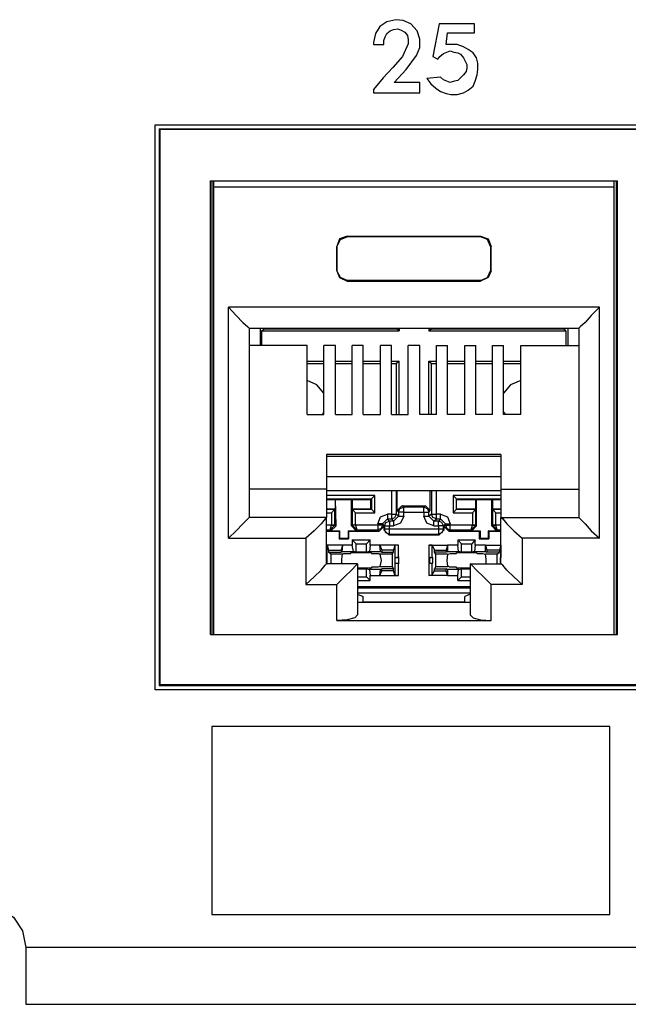
# Model space of a CAD drawing. Extents: x 0 to 19.5, y 0 to 13.
# Drawn here: x 1 to 1.9, y 2.6 to 4 of the extents above; entities that cross this region are included whole.
import ezdxf

# ---------------------------------------------------------------- set-up
doc = ezdxf.new("R2010")
doc.units = 0
doc.header["$MEASUREMENT"] = 0
doc.layers.get('0').update_dxf_attribs({"linetype": 'CONTINUOUS'})

msp = doc.modelspace()

# ---------------------------------------------------------------- linework, layer by layer
for p, q in [((1.2343, 3.0463), (1.2343, 3.8504)), ((1.2343, 3.8504), (5.2205, 3.8504)), ((1.2402, 3.8445), (1.2402, 3.0522)), ((1.2402, 3.8445), (5.2146, 3.8445)), ((1.2402, 3.8445), (1.2411, 3.8435)), ((5.2136, 3.8435), (1.2411, 3.8435)), ((1.2411, 3.8435), (1.2411, 3.0531)), ((1.313, 3.125), (1.313, 3.7707)), ((1.313, 3.7707), (1.8927, 3.7707)), ((1.315, 3.7707), (1.315, 3.125)), ((1.3179, 3.7618), (1.3179, 3.7707)), ((1.8878, 3.7618), (1.8878, 3.7707)), ((1.8907, 3.7707), (1.8907, 3.125)), ((1.8927, 3.125), (1.8927, 3.7707)), ((1.3179, 3.125), (1.3179, 3.7618)), ((1.8878, 3.7618), (1.3179, 3.7618)), ((1.8878, 3.125), (1.8878, 3.7618)), ((1.5079, 3.6919), (1.5079, 3.6909)), ((1.5079, 3.6919), (1.6978, 3.6919)), ((1.6978, 3.6909), (1.5079, 3.6909)), ((1.6978, 3.6919), (1.6978, 3.6909)), ((1.4931, 3.6772), (1.4931, 3.6427)), ((1.4931, 3.6772), (1.4931, 3.6772)), ((1.4931, 3.6427), (1.4931, 3.6772)), ((1.7116, 3.6772), (1.7116, 3.6427)), ((1.7126, 3.6772), (1.7116, 3.6772)), ((1.7126, 3.6427), (1.7126, 3.6772)), ((1.4931, 3.6427), (1.4931, 3.6427)), ((1.7126, 3.6427), (1.7116, 3.6427)), ((1.5079, 3.628), (1.5079, 3.6289)), ((1.6978, 3.6289), (1.5079, 3.6289)), ((1.5079, 3.628), (1.6978, 3.628)), ((1.6978, 3.628), (1.6978, 3.6289)), ((1.3386, 3.2618), (1.3386, 3.5906)), ((1.8671, 3.5906), (1.3386, 3.5906)), ((1.8671, 3.2618), (1.8671, 3.5906)), ((1.3681, 3.561), (1.3681, 3.2913)), ((1.3681, 3.561), (1.8376, 3.561)), ((1.3839, 3.561), (1.3839, 3.5364)), ((1.3858, 3.5571), (1.3898, 3.56)), ((1.3898, 3.561), (1.3898, 3.56)), ((1.3898, 3.56), (1.5778, 3.56)), ((1.5778, 3.561), (1.5778, 3.56)), ((1.5817, 3.5571), (1.5778, 3.56)), ((1.5817, 3.561), (1.5817, 3.5571)), ((1.624, 3.561), (1.624, 3.5571)), ((1.624, 3.5571), (1.628, 3.56)), ((1.628, 3.561), (1.628, 3.56)), ((1.628, 3.56), (1.8159, 3.56)), ((1.8159, 3.561), (1.8159, 3.56)), ((1.8189, 3.5571), (1.8159, 3.56)), ((1.8219, 3.561), (1.8219, 3.5364)), ((1.8376, 3.561), (1.8376, 3.2913)), ((1.3858, 3.5571), (1.3858, 3.5364)), ((1.3858, 3.5571), (1.5817, 3.5571)), ((1.624, 3.5571), (1.8189, 3.5571)), ((1.8189, 3.5571), (1.8189, 3.5364)), ((1.4508, 3.5364), (1.3681, 3.5364)), ((1.4508, 3.438), (1.4508, 3.5364)), ((1.4744, 3.438), (1.4744, 3.5364)), ((1.4911, 3.5364), (1.4744, 3.5364)), ((1.4911, 3.438), (1.4911, 3.5364)), ((1.5148, 3.438), (1.5148, 3.5364)), ((1.5305, 3.5364), (1.5148, 3.5364)), ((1.5305, 3.438), (1.5305, 3.5364)), ((1.5551, 3.438), (1.5551, 3.5364)), ((1.5709, 3.5364), (1.5551, 3.5364)), ((1.5709, 3.438), (1.5709, 3.5364)), ((1.5945, 3.438), (1.5945, 3.5364)), ((1.6112, 3.5364), (1.5945, 3.5364)), ((1.6112, 3.438), (1.6112, 3.5364)), ((1.6348, 3.5364), (1.6506, 3.5364)), ((1.6348, 3.438), (1.6348, 3.5364)), ((1.6506, 3.438), (1.6506, 3.5364)), ((1.6752, 3.5364), (1.6909, 3.5364)), ((1.6752, 3.438), (1.6752, 3.5364)), ((1.6909, 3.438), (1.6909, 3.5364)), ((1.7146, 3.5364), (1.7303, 3.5364)), ((1.7146, 3.438), (1.7146, 3.5364)), ((1.7303, 3.438), (1.7303, 3.5364)), ((1.7549, 3.5364), (1.8376, 3.5364)), ((1.7549, 3.438), (1.7549, 3.5364)), ((1.4508, 3.5138), (1.4744, 3.5138)), ((1.4508, 3.5108), (1.4744, 3.5108)), ((1.4911, 3.5138), (1.5148, 3.5138)), ((1.4911, 3.5108), (1.5148, 3.5108)), ((1.5305, 3.5138), (1.5551, 3.5138)), ((1.5305, 3.5108), (1.5551, 3.5108)), ((1.5709, 3.5138), (1.5817, 3.5138)), ((1.5709, 3.5108), (1.5778, 3.5108)), ((1.5817, 3.5138), (1.5778, 3.5108)), ((1.5778, 3.438), (1.5778, 3.5108)), ((1.5817, 3.438), (1.5817, 3.5138)), ((1.624, 3.438), (1.624, 3.5138)), ((1.624, 3.5138), (1.6348, 3.5138)), ((1.624, 3.5138), (1.628, 3.5108)), ((1.628, 3.438), (1.628, 3.5108)), ((1.628, 3.5108), (1.6348, 3.5108)), ((1.6506, 3.5138), (1.6752, 3.5138)), ((1.6506, 3.5108), (1.6752, 3.5108)), ((1.6909, 3.5138), (1.7146, 3.5138)), ((1.6909, 3.5108), (1.7146, 3.5108)), ((1.7303, 3.5138), (1.7549, 3.5138)), ((1.7303, 3.5108), (1.7549, 3.5108)), ((1.4508, 3.438), (1.4744, 3.438)), ((1.4911, 3.438), (1.5148, 3.438)), ((1.5305, 3.438), (1.5551, 3.438)), ((1.5709, 3.438), (1.5945, 3.438)), ((1.6348, 3.438), (1.6112, 3.438)), ((1.6752, 3.438), (1.6506, 3.438)), ((1.7146, 3.438), (1.6909, 3.438)), ((1.7549, 3.438), (1.7303, 3.438)), ((1.4783, 3.3809), (1.4783, 3.3317)), ((1.7264, 3.3809), (1.4783, 3.3809)), ((1.4783, 3.3789), (1.7264, 3.3789)), ((1.7264, 3.3809), (1.7264, 3.3317)), ((1.7264, 3.3494), (1.4783, 3.3494)), ((1.4783, 3.3317), (1.3681, 3.3317)), ((1.4783, 3.3317), (1.4783, 3.2913)), ((1.4783, 3.3297), (1.7264, 3.3297)), ((1.5472, 3.3228), (1.4783, 3.3228)), ((1.5423, 3.3179), (1.5472, 3.3228)), ((1.5472, 3.2982), (1.5472, 3.3228)), ((1.5709, 3.3297), (1.5709, 3.2963)), ((1.5778, 3.2963), (1.5778, 3.3297)), ((1.5787, 3.3012), (1.5787, 3.3297)), ((1.626, 3.3012), (1.626, 3.3297)), ((1.628, 3.3297), (1.628, 3.2963)), ((1.6348, 3.2963), (1.6348, 3.3297)), ((1.6585, 3.3228), (1.6585, 3.2982)), ((1.7264, 3.3228), (1.6585, 3.3228)), ((1.6634, 3.3179), (1.6585, 3.3228)), ((1.7264, 3.3317), (1.8376, 3.3317)), ((1.7264, 3.3317), (1.7264, 3.2913)), ((1.4783, 3.3179), (1.5423, 3.3179)), ((1.4783, 3.3169), (1.4911, 3.3169)), ((1.4911, 3.3169), (1.5138, 3.3169)), ((1.4921, 3.2795), (1.4911, 3.3169)), ((1.4911, 3.3031), (1.4911, 3.3169)), ((1.4911, 3.3169), (1.4911, 3.3169)), ((1.5138, 3.2795), (1.5138, 3.3169)), ((1.5148, 3.3169), (1.5138, 3.3169)), ((1.5148, 3.3169), (1.5413, 3.3169)), ((1.5148, 3.3169), (1.5148, 3.3031)), ((1.5423, 3.3179), (1.5413, 3.3169)), ((1.5413, 3.3031), (1.5413, 3.3169)), ((1.5423, 3.3179), (1.5423, 3.3031)), ((1.5856, 3.3081), (1.5787, 3.3012)), ((1.5856, 3.3081), (1.6191, 3.3081)), ((1.5886, 3.3061), (1.5856, 3.3081)), ((1.6191, 3.3081), (1.6171, 3.3061)), ((1.626, 3.3012), (1.6191, 3.3081)), ((1.6634, 3.3179), (1.6634, 3.3169)), ((1.6634, 3.3031), (1.6634, 3.3179)), ((1.6634, 3.3179), (1.7264, 3.3179)), ((1.6634, 3.3169), (1.6909, 3.3169)), ((1.6634, 3.3031), (1.6634, 3.3169)), ((1.6909, 3.3031), (1.6909, 3.3169)), ((1.6909, 3.3169), (1.6919, 3.3169)), ((1.6919, 3.3169), (1.7136, 3.3169)), ((1.6919, 3.2795), (1.6919, 3.3169)), ((1.7136, 3.2795), (1.7136, 3.3169)), ((1.7146, 3.3169), (1.7136, 3.3169)), ((1.7146, 3.3169), (1.7264, 3.3169)), ((1.7146, 3.3169), (1.7146, 3.3031)), ((1.4783, 3.3031), (1.4911, 3.3031)), ((1.4902, 3.3031), (1.4783, 3.3031)), ((1.4783, 3.2982), (1.4852, 3.2982)), ((1.4902, 3.3031), (1.4852, 3.2982)), ((1.4852, 3.2982), (1.4852, 3.2805)), ((1.4902, 3.3031), (1.4911, 3.3031)), ((1.4902, 3.2805), (1.4902, 3.3031)), ((1.5148, 3.3031), (1.5413, 3.3031)), ((1.5148, 3.3031), (1.5148, 3.3031)), ((1.5423, 3.3031), (1.5148, 3.3031)), ((1.5148, 3.3031), (1.5148, 3.2805)), ((1.5148, 3.3031), (1.5197, 3.2982)), ((1.5197, 3.2982), (1.5472, 3.2982)), ((1.5197, 3.2805), (1.5197, 3.2982)), ((1.5423, 3.3031), (1.5413, 3.3031)), ((1.5423, 3.3031), (1.5472, 3.2982)), ((1.5709, 3.2963), (1.565, 3.2963)), ((1.5807, 3.2933), (1.5778, 3.2963)), ((1.5787, 3.3012), (1.5807, 3.2992)), ((1.5807, 3.2992), (1.5807, 3.2933)), ((1.6171, 3.3061), (1.5886, 3.3061)), ((1.5886, 3.2992), (1.6171, 3.2992)), ((1.5886, 3.2933), (1.5886, 3.2992)), ((1.6171, 3.2992), (1.6171, 3.2933)), ((1.624, 3.2992), (1.626, 3.3012)), ((1.624, 3.2933), (1.624, 3.2992)), ((1.628, 3.2963), (1.624, 3.2933)), ((1.6407, 3.2963), (1.6348, 3.2963)), ((1.6634, 3.3031), (1.6585, 3.2982)), ((1.6585, 3.2982), (1.686, 3.2982)), ((1.6634, 3.3031), (1.6909, 3.3031)), ((1.6634, 3.3031), (1.6634, 3.3031)), ((1.6909, 3.3031), (1.6634, 3.3031)), ((1.6909, 3.3031), (1.686, 3.2982)), ((1.686, 3.2982), (1.686, 3.2805)), ((1.6909, 3.3031), (1.6909, 3.3031)), ((1.6909, 3.2805), (1.6909, 3.3031)), ((1.7146, 3.3031), (1.7264, 3.3031)), ((1.7146, 3.3031), (1.7146, 3.3031)), ((1.7264, 3.3031), (1.7146, 3.3031)), ((1.7146, 3.3031), (1.7146, 3.2805)), ((1.7146, 3.3031), (1.7195, 3.2982)), ((1.7195, 3.2982), (1.7264, 3.2982)), ((1.7195, 3.2805), (1.7195, 3.2982)), ((1.4783, 3.2913), (1.3681, 3.2913)), ((1.4783, 3.2254), (1.4783, 3.2913)), ((1.4852, 3.2805), (1.4783, 3.2805)), ((1.4833, 3.2736), (1.4852, 3.2805)), ((1.4833, 3.2736), (1.4902, 3.2805)), ((1.4852, 3.2805), (1.4852, 3.2805)), ((1.4921, 3.2795), (1.4902, 3.2805)), ((1.4902, 3.2805), (1.4902, 3.2805)), ((1.5148, 3.2805), (1.5138, 3.2795)), ((1.5148, 3.2805), (1.5217, 3.2736)), ((1.5148, 3.2805), (1.5148, 3.2805)), ((1.5197, 3.2805), (1.5197, 3.2805)), ((1.5512, 3.2805), (1.5197, 3.2805)), ((1.5197, 3.2805), (1.5217, 3.2736)), ((1.5512, 3.2825), (1.5512, 3.2805)), ((1.5581, 3.2825), (1.565, 3.2894)), ((1.5581, 3.2825), (1.561, 3.2795)), ((1.5581, 3.2805), (1.5581, 3.2825)), ((1.56, 3.2785), (1.5581, 3.2805)), ((1.5679, 3.2864), (1.565, 3.2894)), ((1.565, 3.2894), (1.5709, 3.2894)), ((1.5738, 3.2864), (1.5679, 3.2864)), ((1.5709, 3.2894), (1.5738, 3.2864)), ((1.5738, 3.2864), (1.5807, 3.2933)), ((1.6309, 3.2864), (1.624, 3.2933)), ((1.6309, 3.2864), (1.6348, 3.2894)), ((1.6378, 3.2864), (1.6309, 3.2864)), ((1.6348, 3.2894), (1.6407, 3.2894)), ((1.6407, 3.2894), (1.6378, 3.2864)), ((1.6476, 3.2825), (1.6407, 3.2894)), ((1.6447, 3.2795), (1.6476, 3.2825)), ((1.6476, 3.2805), (1.6457, 3.2785)), ((1.6476, 3.2825), (1.6476, 3.2805)), ((1.6545, 3.2805), (1.6545, 3.2825)), ((1.686, 3.2805), (1.6545, 3.2805)), ((1.6841, 3.2736), (1.686, 3.2805)), ((1.6841, 3.2736), (1.6909, 3.2805)), ((1.686, 3.2805), (1.686, 3.2805)), ((1.6919, 3.2795), (1.6909, 3.2805)), ((1.6909, 3.2805), (1.6909, 3.2805)), ((1.7146, 3.2805), (1.7136, 3.2795)), ((1.7146, 3.2805), (1.7146, 3.2805)), ((1.7215, 3.2736), (1.7146, 3.2805)), ((1.7195, 3.2805), (1.7195, 3.2805)), ((1.7264, 3.2805), (1.7195, 3.2805)), ((1.7215, 3.2736), (1.7195, 3.2805)), ((1.7264, 3.2913), (1.8376, 3.2913)), ((1.7264, 3.2254), (1.7264, 3.2913)), ((1.4783, 3.2736), (1.4833, 3.2736)), ((1.4783, 3.2717), (1.4961, 3.2717)), ((1.4833, 3.2736), (1.4843, 3.2726)), ((1.4843, 3.2726), (1.4921, 3.2795)), ((1.4843, 3.2726), (1.497, 3.2726)), ((1.4961, 3.2717), (1.497, 3.2726)), ((1.4961, 3.2717), (1.4961, 3.2608)), ((1.497, 3.2726), (1.497, 3.2618)), ((1.5089, 3.2726), (1.5207, 3.2726)), ((1.5098, 3.2717), (1.5089, 3.2726)), ((1.5089, 3.2726), (1.5089, 3.2618)), ((1.5098, 3.2717), (1.5531, 3.2717)), ((1.5098, 3.2717), (1.5098, 3.2608)), ((1.5138, 3.2795), (1.5207, 3.2726)), ((1.5207, 3.2726), (1.5217, 3.2736)), ((1.5217, 3.2736), (1.5512, 3.2736)), ((1.5512, 3.2736), (1.5531, 3.2717)), ((1.5531, 3.2717), (1.56, 3.2785)), ((1.56, 3.2785), (1.56, 3.2736)), ((1.561, 3.2746), (1.56, 3.2736)), ((1.56, 3.2736), (1.5669, 3.2667)), ((1.561, 3.2795), (1.561, 3.2746)), ((1.5669, 3.2667), (1.5679, 3.2677)), ((1.5669, 3.2667), (1.6388, 3.2667)), ((1.5679, 3.2795), (1.5738, 3.2795)), ((1.5679, 3.2746), (1.5679, 3.2795)), ((1.6378, 3.2746), (1.5679, 3.2746)), ((1.5679, 3.2677), (1.6378, 3.2677)), ((1.6309, 3.2795), (1.6378, 3.2795)), ((1.6378, 3.2795), (1.6378, 3.2746)), ((1.6378, 3.2677), (1.6388, 3.2667)), ((1.6388, 3.2667), (1.6457, 3.2736)), ((1.6447, 3.2746), (1.6447, 3.2795)), ((1.6457, 3.2736), (1.6447, 3.2746)), ((1.6457, 3.2785), (1.6526, 3.2717)), ((1.6457, 3.2736), (1.6457, 3.2785)), ((1.6526, 3.2717), (1.6545, 3.2736)), ((1.6526, 3.2717), (1.6959, 3.2717)), ((1.6545, 3.2736), (1.6841, 3.2736)), ((1.6841, 3.2736), (1.685, 3.2726)), ((1.685, 3.2726), (1.6919, 3.2795)), ((1.685, 3.2726), (1.6969, 3.2726)), ((1.6959, 3.2717), (1.6969, 3.2726)), ((1.6959, 3.2717), (1.6959, 3.2608)), ((1.6969, 3.2726), (1.6969, 3.2618)), ((1.7087, 3.2726), (1.7087, 3.2618)), ((1.7087, 3.2726), (1.7205, 3.2726)), ((1.7096, 3.2717), (1.7087, 3.2726)), ((1.7096, 3.2717), (1.7096, 3.2608)), ((1.7096, 3.2717), (1.7264, 3.2717)), ((1.7136, 3.2795), (1.7205, 3.2726)), ((1.7205, 3.2726), (1.7215, 3.2736)), ((1.7215, 3.2736), (1.7264, 3.2736)), ((1.3386, 3.2618), (1.4488, 3.2618)), ((1.4488, 3.2618), (1.4488, 3.1959)), ((1.4793, 3.252), (1.4783, 3.252)), ((1.501, 3.252), (1.4783, 3.252)), ((1.4793, 3.2343), (1.4793, 3.252)), ((1.4793, 3.252), (1.4813, 3.2451)), ((1.4961, 3.2608), (1.497, 3.2618)), ((1.4961, 3.2608), (1.5098, 3.2608)), ((1.497, 3.2618), (1.5089, 3.2618)), ((1.501, 3.252), (1.499, 3.2451)), ((1.501, 3.252), (1.5, 3.2431)), ((1.5148, 3.252), (1.501, 3.252)), ((1.5098, 3.2608), (1.5089, 3.2618)), ((1.5148, 3.2598), (1.5404, 3.2598)), ((1.5148, 3.2598), (1.5148, 3.252)), ((1.5148, 3.2598), (1.5207, 3.2539)), ((1.5167, 3.2431), (1.5148, 3.252)), ((1.5207, 3.2539), (1.5354, 3.2539)), ((1.5207, 3.2421), (1.5207, 3.2539)), ((1.5404, 3.2598), (1.5354, 3.2539)), ((1.5354, 3.2421), (1.5354, 3.2539)), ((1.5404, 3.252), (1.5394, 3.2431)), ((1.5404, 3.252), (1.5404, 3.2598)), ((1.5541, 3.252), (1.5404, 3.252)), ((1.5541, 3.252), (1.5571, 3.2451)), ((1.5551, 3.2431), (1.5541, 3.252)), ((1.5807, 3.252), (1.5541, 3.252)), ((1.5758, 3.252), (1.5738, 3.2451)), ((1.5807, 3.252), (1.5758, 3.252)), ((1.5758, 3.252), (1.5758, 3.2343)), ((1.5807, 3.2352), (1.5807, 3.252)), ((1.6289, 3.252), (1.624, 3.252)), ((1.624, 3.252), (1.624, 3.2352)), ((1.624, 3.252), (1.6506, 3.252)), ((1.6289, 3.2343), (1.6289, 3.252)), ((1.6289, 3.252), (1.6319, 3.2451)), ((1.6506, 3.252), (1.6486, 3.2451)), ((1.6654, 3.252), (1.6506, 3.252)), ((1.6506, 3.252), (1.6506, 3.2431)), ((1.6654, 3.2598), (1.69, 3.2598)), ((1.6654, 3.2598), (1.6654, 3.252)), ((1.6654, 3.2598), (1.6703, 3.2539)), ((1.6663, 3.2431), (1.6654, 3.252)), ((1.6703, 3.2421), (1.6703, 3.2539)), ((1.6703, 3.2539), (1.685, 3.2539)), ((1.69, 3.2598), (1.685, 3.2539)), ((1.685, 3.2421), (1.685, 3.2539)), ((1.69, 3.252), (1.689, 3.2431)), ((1.69, 3.252), (1.69, 3.2598)), ((1.7047, 3.252), (1.69, 3.252)), ((1.6959, 3.2608), (1.6969, 3.2618)), ((1.6959, 3.2608), (1.7096, 3.2608)), ((1.6969, 3.2618), (1.7087, 3.2618)), ((1.7047, 3.252), (1.7067, 3.2451)), ((1.7047, 3.2431), (1.7047, 3.252)), ((1.7047, 3.252), (1.7264, 3.252)), ((1.7096, 3.2608), (1.7087, 3.2618)), ((1.7264, 3.252), (1.7244, 3.2451)), ((1.7264, 3.252), (1.7264, 3.252)), ((1.7264, 3.252), (1.7264, 3.2343)), ((1.8671, 3.2618), (1.7569, 3.2618)), ((1.7569, 3.2618), (1.7569, 3.1959)), ((1.4813, 3.2451), (1.499, 3.2451)), ((1.4813, 3.2451), (1.4813, 3.2421)), ((1.4813, 3.2421), (1.499, 3.2421)), ((1.4843, 3.2392), (1.4813, 3.2421)), ((1.501, 3.2392), (1.4843, 3.2392)), ((1.4843, 3.2392), (1.4843, 3.2254)), ((1.499, 3.2451), (1.499, 3.2421)), ((1.5, 3.2431), (1.499, 3.2421)), ((1.5, 3.2431), (1.5167, 3.2431)), ((1.5049, 3.2402), (1.5128, 3.2402)), ((1.5128, 3.2402), (1.5128, 3.2411)), ((1.5207, 3.2421), (1.5167, 3.2431)), ((1.5354, 3.2421), (1.5207, 3.2421)), ((1.5394, 3.2431), (1.5354, 3.2421)), ((1.5394, 3.2431), (1.5551, 3.2431)), ((1.5423, 3.2411), (1.5423, 3.2402)), ((1.5423, 3.2402), (1.5512, 3.2402)), ((1.5719, 3.2392), (1.5541, 3.2392)), ((1.5551, 3.2431), (1.5571, 3.2421)), ((1.5571, 3.2451), (1.5571, 3.2421)), ((1.5738, 3.2451), (1.5571, 3.2451)), ((1.5571, 3.2421), (1.5738, 3.2421)), ((1.5719, 3.2392), (1.5738, 3.2421)), ((1.5719, 3.2392), (1.5719, 3.2215)), ((1.5738, 3.2421), (1.5738, 3.2451)), ((1.6319, 3.2451), (1.6486, 3.2451)), ((1.6319, 3.2421), (1.6319, 3.2451)), ((1.6486, 3.2421), (1.6319, 3.2421)), ((1.6339, 3.2392), (1.6319, 3.2421)), ((1.6506, 3.2392), (1.6339, 3.2392)), ((1.6339, 3.2215), (1.6339, 3.2392)), ((1.6486, 3.2451), (1.6486, 3.2421)), ((1.6506, 3.2431), (1.6486, 3.2421)), ((1.6506, 3.2431), (1.6663, 3.2431)), ((1.6506, 3.2392), (1.6545, 3.2402)), ((1.6545, 3.2402), (1.6634, 3.2402)), ((1.6634, 3.2402), (1.6634, 3.2411)), ((1.6703, 3.2421), (1.6663, 3.2431)), ((1.685, 3.2421), (1.6703, 3.2421)), ((1.689, 3.2431), (1.685, 3.2421)), ((1.689, 3.2431), (1.7047, 3.2431)), ((1.6919, 3.2411), (1.6929, 3.2402)), ((1.6929, 3.2402), (1.7008, 3.2402)), ((1.7008, 3.2402), (1.7047, 3.2392)), ((1.7047, 3.2431), (1.7067, 3.2421)), ((1.7215, 3.2392), (1.7047, 3.2392)), ((1.7067, 3.2451), (1.7067, 3.2421)), ((1.7244, 3.2451), (1.7067, 3.2451)), ((1.7244, 3.2421), (1.7067, 3.2421)), ((1.7215, 3.2392), (1.7244, 3.2421)), ((1.7215, 3.2254), (1.7215, 3.2392)), ((1.7244, 3.2451), (1.7244, 3.2421)), ((1.4783, 3.2352), (1.4793, 3.2343)), ((1.4783, 3.2343), (1.4793, 3.2343)), ((1.4793, 3.2264), (1.4783, 3.2264)), ((1.4783, 3.2264), (1.4793, 3.2264)), ((1.5226, 3.2254), (1.4783, 3.2254)), ((1.4793, 3.2264), (1.4793, 3.2343)), ((1.4793, 3.2343), (1.4793, 3.2343)), ((1.4793, 3.2264), (1.4793, 3.2264)), ((1.4793, 3.2254), (1.4793, 3.2264)), ((1.5226, 3.2254), (1.5226, 3.1526)), ((1.5758, 3.2343), (1.5807, 3.2352)), ((1.5758, 3.2343), (1.5758, 3.2264)), ((1.5758, 3.2343), (1.5758, 3.2343)), ((1.5758, 3.2343), (1.5807, 3.2343)), ((1.5758, 3.2264), (1.5758, 3.2096)), ((1.5758, 3.2264), (1.5758, 3.2264)), ((1.5807, 3.2254), (1.5758, 3.2264)), ((1.5758, 3.2264), (1.5807, 3.2264)), ((1.5807, 3.2352), (1.5807, 3.2254)), ((1.5807, 3.2352), (1.5807, 3.2343)), ((1.5807, 3.2343), (1.5807, 3.2264)), ((1.5807, 3.2254), (1.5807, 3.2264)), ((1.5807, 3.2087), (1.5807, 3.2254)), ((1.624, 3.2352), (1.6289, 3.2343)), ((1.624, 3.2352), (1.624, 3.2254)), ((1.624, 3.2352), (1.625, 3.2343)), ((1.6289, 3.2264), (1.624, 3.2254)), ((1.624, 3.2254), (1.625, 3.2264)), ((1.624, 3.2254), (1.624, 3.2087)), ((1.625, 3.2343), (1.625, 3.2264)), ((1.625, 3.2343), (1.6299, 3.2343)), ((1.625, 3.2264), (1.6299, 3.2264)), ((1.6299, 3.2343), (1.6289, 3.2343)), ((1.6289, 3.2264), (1.6299, 3.2264)), ((1.6289, 3.2096), (1.6289, 3.2264)), ((1.6299, 3.2264), (1.6299, 3.2343)), ((1.6831, 3.2254), (1.6831, 3.1526)), ((1.6831, 3.2254), (1.7264, 3.2254)), ((1.7254, 3.2343), (1.7254, 3.2264)), ((1.7264, 3.2343), (1.7254, 3.2343)), ((1.7254, 3.2343), (1.7264, 3.2343)), ((1.7254, 3.2264), (1.7264, 3.2264)), ((1.7254, 3.2264), (1.7264, 3.2264)), ((1.7264, 3.2343), (1.7264, 3.2352)), ((1.7264, 3.2264), (1.7264, 3.2254)), ((1.7264, 3.2264), (1.7264, 3.2264)), ((1.5226, 3.2185), (1.5354, 3.2185)), ((1.5354, 3.2185), (1.5394, 3.2175)), ((1.5354, 3.2067), (1.5354, 3.2185)), ((1.5551, 3.2175), (1.5394, 3.2175)), ((1.5394, 3.2175), (1.5404, 3.2087)), ((1.5512, 3.2205), (1.5423, 3.2205)), ((1.5423, 3.2205), (1.5423, 3.2195)), ((1.5541, 3.2215), (1.5512, 3.2205)), ((1.5541, 3.2215), (1.5719, 3.2215)), ((1.5541, 3.2087), (1.5551, 3.2175)), ((1.5541, 3.2087), (1.5571, 3.2156)), ((1.5551, 3.2175), (1.5571, 3.2185)), ((1.5738, 3.2185), (1.5571, 3.2185)), ((1.5571, 3.2156), (1.5571, 3.2185)), ((1.5738, 3.2156), (1.5571, 3.2156)), ((1.5719, 3.2215), (1.5738, 3.2185)), ((1.5738, 3.2156), (1.5738, 3.2185)), ((1.5758, 3.2096), (1.5738, 3.2156)), ((1.5758, 3.2096), (1.5807, 3.2087)), ((1.624, 3.2087), (1.6289, 3.2096)), ((1.6289, 3.2096), (1.6319, 3.2156)), ((1.6339, 3.2215), (1.6319, 3.2185)), ((1.6319, 3.2185), (1.6486, 3.2185)), ((1.6319, 3.2156), (1.6319, 3.2185)), ((1.6319, 3.2156), (1.6486, 3.2156)), ((1.6339, 3.2215), (1.6506, 3.2215)), ((1.6506, 3.2175), (1.6486, 3.2185)), ((1.6486, 3.2156), (1.6486, 3.2185)), ((1.6506, 3.2087), (1.6486, 3.2156)), ((1.6663, 3.2175), (1.6506, 3.2175)), ((1.6506, 3.2175), (1.6506, 3.2087)), ((1.6634, 3.2205), (1.6545, 3.2205)), ((1.6634, 3.2195), (1.6634, 3.2205)), ((1.6654, 3.2087), (1.6663, 3.2175)), ((1.6663, 3.2175), (1.6703, 3.2185)), ((1.6703, 3.2185), (1.6831, 3.2185)), ((1.6703, 3.2067), (1.6703, 3.2185)), ((1.4488, 3.1959), (1.4931, 3.1959)), ((1.4931, 3.1447), (1.4931, 3.1959)), ((1.5226, 3.2067), (1.5354, 3.2067)), ((1.5226, 3.2018), (1.5404, 3.2018)), ((1.5404, 3.2018), (1.5354, 3.2067)), ((1.5404, 3.2087), (1.5541, 3.2087)), ((1.5404, 3.2018), (1.5404, 3.2087)), ((1.5541, 3.2087), (1.5807, 3.2087)), ((1.6506, 3.2087), (1.624, 3.2087)), ((1.6506, 3.2087), (1.6654, 3.2087)), ((1.6654, 3.2018), (1.6654, 3.2087)), ((1.6654, 3.2018), (1.6703, 3.2067)), ((1.6654, 3.2018), (1.6831, 3.2018)), ((1.6703, 3.2067), (1.6831, 3.2067)), ((1.7569, 3.1959), (1.7126, 3.1959)), ((1.7126, 3.1447), (1.7126, 3.1959)), ((1.6831, 3.1929), (1.5226, 3.1929)), ((1.6831, 3.1909), (1.5226, 3.1909)), ((1.5226, 3.1841), (1.6831, 3.1841)), ((1.5226, 3.1821), (1.5305, 3.1791)), ((1.6831, 3.1821), (1.6752, 3.1791)), ((1.6831, 3.1703), (1.5226, 3.1703)), ((1.5305, 3.1703), (1.5305, 3.1791)), ((1.5305, 3.1713), (1.6752, 3.1713)), ((1.5305, 3.1713), (1.5797, 3.1713)), ((1.5797, 3.1713), (1.5797, 3.1703)), ((1.5797, 3.1713), (1.626, 3.1713)), ((1.626, 3.1713), (1.6752, 3.1713)), ((1.626, 3.1703), (1.626, 3.1713)), ((1.6752, 3.1703), (1.6752, 3.1791)), ((1.4931, 3.1447), (1.7126, 3.1447)), ((1.313, 3.125), (1.8927, 3.125)), ((1.3179, 3.125), (1.8878, 3.125)), ((5.2205, 3.0463), (1.2343, 3.0463)), ((1.2402, 3.0522), (1.2411, 3.0531)), ((1.2402, 3.0522), (5.2146, 3.0522)), ((5.2136, 3.0531), (1.2411, 3.0531)), ((18.4705, 2.6791), (1.0502, 2.6791)), ((1.0502, 2.5984), (18.4705, 2.5984))]:
    msp.add_line(p, q)
for points in [[(1.5945, 3.9656), (1.5866, 3.9478), (1.5728, 3.9321), (1.5591, 3.9173), (1.5453, 3.9006), (1.5453, 3.8957), (1.6112, 3.8957), (1.6112, 3.9104), (1.5748, 3.9104), (1.5915, 3.9291), (1.6063, 3.9488), (1.6112, 3.9606), (1.6112, 3.9724), (1.6073, 3.9843), (1.5984, 3.9941), (1.5876, 3.999), (1.5768, 4), (1.564, 3.997), (1.5541, 3.9902), (1.5482, 3.9803), (1.5453, 3.9675), (1.5453, 3.9646), (1.56, 3.9646), (1.56, 3.9705), (1.562, 3.9754), (1.564, 3.9803), (1.5689, 3.9843), (1.5738, 3.9862), (1.5797, 3.9872), (1.5846, 3.9852), (1.5896, 3.9823), (1.5935, 3.9774), (1.5945, 3.9715), (1.5945, 3.9656)], [(1.689, 3.9941), (1.6388, 3.9941), (1.6299, 3.9478), (1.6368, 3.9439), (1.6398, 3.9478), (1.6447, 3.9518), (1.6496, 3.9537), (1.6545, 3.9557), (1.6594, 3.9537), (1.6654, 3.9528), (1.6693, 3.9508), (1.6732, 3.9459), (1.6752, 3.9419), (1.6781, 3.936), (1.6781, 3.9311), (1.6772, 3.9262), (1.6732, 3.9213), (1.6693, 3.9173), (1.6654, 3.9134), (1.6604, 3.9124), (1.6545, 3.9104), (1.6496, 3.9124), (1.6447, 3.9144), (1.6407, 3.9183), (1.6211, 3.9163), (1.627, 3.9085), (1.6339, 3.9026), (1.6407, 3.8976), (1.6486, 3.8947), (1.6555, 3.8937), (1.6644, 3.8937), (1.6732, 3.8957), (1.6801, 3.8996), (1.687, 3.9055), (1.69, 3.9124), (1.6929, 3.9213), (1.6939, 3.9291), (1.6939, 3.938), (1.6919, 3.9459), (1.687, 3.9528), (1.6801, 3.9577), (1.6732, 3.9616), (1.6644, 3.9646), (1.6565, 3.9646), (1.6486, 3.9646), (1.6506, 3.9813), (1.689, 3.9813), (1.689, 3.9941)], [(1.5079, 3.6919), (1.497, 3.688), (1.4931, 3.6772)], [(1.4931, 3.6772), (1.498, 3.687), (1.5079, 3.6909)], [(1.6978, 3.6919), (1.7087, 3.688), (1.7126, 3.6772)], [(1.7116, 3.6772), (1.7077, 3.687), (1.6978, 3.6909)], [(1.5079, 3.6289), (1.498, 3.6329), (1.4931, 3.6427)], [(1.4931, 3.6427), (1.497, 3.6329), (1.5079, 3.628)], [(1.6978, 3.6289), (1.7077, 3.6329), (1.7116, 3.6427)], [(1.7126, 3.6427), (1.7087, 3.6329), (1.6978, 3.628)], [(1.3386, 3.5906), (1.3494, 3.5787), (1.3593, 3.5689), (1.3661, 3.563), (1.3681, 3.561)], [(1.8671, 3.5906), (1.8553, 3.5787), (1.8465, 3.5689), (1.8396, 3.563), (1.8376, 3.561)], [(1.4744, 3.4685), (1.4646, 3.4803), (1.4508, 3.4862)], [(1.7549, 3.4862), (1.7402, 3.4803), (1.7303, 3.4685)], [(1.4724, 3.438), (1.4734, 3.44), (1.4744, 3.4419)], [(1.7303, 3.4419), (1.7323, 3.44), (1.7333, 3.438)], [(1.5512, 3.2825), (1.5551, 3.2923), (1.565, 3.2963)], [(1.565, 3.2963), (1.565, 3.2913), (1.565, 3.2894)], [(1.5709, 3.2963), (1.5758, 3.2963), (1.5778, 3.2963)], [(1.5709, 3.2963), (1.5709, 3.2913), (1.5709, 3.2894)], [(1.5709, 3.2894), (1.5758, 3.2913), (1.5778, 3.2963)], [(1.5807, 3.2992), (1.5827, 3.3041), (1.5886, 3.3061)], [(1.5886, 3.2992), (1.5837, 3.2992), (1.5807, 3.2992)], [(1.5886, 3.2992), (1.5886, 3.3041), (1.5886, 3.3061)], [(1.6171, 3.3061), (1.622, 3.3041), (1.624, 3.2992)], [(1.6171, 3.2992), (1.6171, 3.3041), (1.6171, 3.3061)], [(1.6171, 3.2992), (1.622, 3.2992), (1.624, 3.2992)], [(1.628, 3.2963), (1.6299, 3.2963), (1.6348, 3.2963)], [(1.6348, 3.2894), (1.6299, 3.2913), (1.628, 3.2963)], [(1.6348, 3.2894), (1.6348, 3.2913), (1.6348, 3.2963)], [(1.6407, 3.2963), (1.6506, 3.2923), (1.6545, 3.2825)], [(1.6407, 3.2894), (1.6407, 3.2913), (1.6407, 3.2963)], [(1.3681, 3.2913), (1.3661, 3.2894), (1.3593, 3.2825), (1.3494, 3.2726), (1.3386, 3.2618)], [(1.4783, 3.2913), (1.4764, 3.2894), (1.4705, 3.2825), (1.4606, 3.2726), (1.4488, 3.2618)], [(1.4902, 3.2805), (1.4892, 3.2805), (1.4852, 3.2805)], [(1.4852, 3.2805), (1.4892, 3.2805), (1.4902, 3.2805)], [(1.5197, 3.2805), (1.5167, 3.2805), (1.5148, 3.2805)], [(1.5197, 3.2805), (1.5167, 3.2805), (1.5148, 3.2805)], [(1.5581, 3.2825), (1.5561, 3.2825), (1.5512, 3.2825)], [(1.5512, 3.2805), (1.5512, 3.2756), (1.5512, 3.2736)], [(1.5581, 3.2805), (1.5561, 3.2756), (1.5512, 3.2736)], [(1.5581, 3.2805), (1.5561, 3.2805), (1.5512, 3.2805)], [(1.561, 3.2795), (1.563, 3.2844), (1.5679, 3.2864)], [(1.5679, 3.2864), (1.5679, 3.2844), (1.5679, 3.2795)], [(1.5886, 3.2933), (1.5837, 3.2835), (1.5738, 3.2795)], [(1.5738, 3.2864), (1.5738, 3.2844), (1.5738, 3.2795)], [(1.5807, 3.2933), (1.5837, 3.2933), (1.5886, 3.2933)], [(1.6309, 3.2795), (1.6211, 3.2835), (1.6171, 3.2933)], [(1.6171, 3.2933), (1.622, 3.2933), (1.624, 3.2933)], [(1.6309, 3.2795), (1.6309, 3.2844), (1.6309, 3.2864)], [(1.6378, 3.2795), (1.6378, 3.2844), (1.6378, 3.2864)], [(1.6447, 3.2795), (1.6427, 3.2844), (1.6378, 3.2864)], [(1.6476, 3.2825), (1.6496, 3.2825), (1.6545, 3.2825)], [(1.6476, 3.2805), (1.6496, 3.2805), (1.6545, 3.2805)], [(1.6476, 3.2805), (1.6496, 3.2756), (1.6545, 3.2736)], [(1.6545, 3.2736), (1.6545, 3.2756), (1.6545, 3.2805)], [(1.6909, 3.2805), (1.689, 3.2805), (1.686, 3.2805)], [(1.686, 3.2805), (1.689, 3.2805), (1.6909, 3.2805)], [(1.7195, 3.2805), (1.7165, 3.2805), (1.7146, 3.2805)], [(1.7146, 3.2805), (1.7165, 3.2805), (1.7195, 3.2805)], [(1.7264, 3.2913), (1.7293, 3.2894), (1.7352, 3.2825), (1.7451, 3.2726), (1.7569, 3.2618)], [(1.8376, 3.2913), (1.8396, 3.2894), (1.8465, 3.2825), (1.8553, 3.2726), (1.8671, 3.2618)], [(1.561, 3.2795), (1.563, 3.2795), (1.5679, 3.2795)], [(1.5679, 3.2746), (1.563, 3.2746), (1.561, 3.2746)], [(1.5679, 3.2677), (1.563, 3.2697), (1.561, 3.2746)], [(1.5679, 3.2677), (1.5679, 3.2707), (1.5679, 3.2746)], [(1.6447, 3.2795), (1.6427, 3.2795), (1.6378, 3.2795)], [(1.6378, 3.2746), (1.6378, 3.2707), (1.6378, 3.2677)], [(1.6447, 3.2746), (1.6427, 3.2746), (1.6378, 3.2746)], [(1.6447, 3.2746), (1.6427, 3.2697), (1.6378, 3.2677)], [(1.5, 3.2254), (1.5, 3.2323), (1.501, 3.2392)], [(1.501, 3.2392), (1.503, 3.2402), (1.5049, 3.2402)], [(1.5423, 3.2411), (1.5384, 3.2411), (1.5276, 3.2411), (1.5177, 3.2411), (1.5128, 3.2411)], [(1.5512, 3.2402), (1.5522, 3.2402), (1.5541, 3.2392)], [(1.5541, 3.2392), (1.5561, 3.2303), (1.5541, 3.2215)], [(1.6506, 3.2392), (1.6496, 3.2303), (1.6506, 3.2215)], [(1.6919, 3.2411), (1.688, 3.2411), (1.6781, 3.2411), (1.6673, 3.2411), (1.6634, 3.2411)], [(1.7057, 3.2254), (1.7057, 3.2323), (1.7047, 3.2392)], [(1.4488, 3.1959), (1.4606, 3.2067), (1.4705, 3.2165), (1.4764, 3.2234), (1.4783, 3.2254)], [(1.4931, 3.1959), (1.5039, 3.2067), (1.5138, 3.2165), (1.5207, 3.2234), (1.5226, 3.2254)], [(1.7126, 3.1959), (1.7018, 3.2067), (1.6919, 3.2165), (1.685, 3.2234), (1.6831, 3.2254)], [(1.7569, 3.1959), (1.7451, 3.2067), (1.7352, 3.2165), (1.7293, 3.2234), (1.7264, 3.2254)], [(1.5226, 3.2195), (1.5315, 3.2195), (1.5394, 3.2195), (1.5423, 3.2195)], [(1.6545, 3.2205), (1.6535, 3.2205), (1.6526, 3.2215), (1.6506, 3.2215)], [(1.6634, 3.2195), (1.6663, 3.2195), (1.6732, 3.2195), (1.6831, 3.2195)], [(1.5226, 3.1526), (1.5187, 3.1486), (1.5079, 3.1457), (1.4931, 3.1447)], [(1.6831, 3.1526), (1.687, 3.1486), (1.6978, 3.1457), (1.7126, 3.1447)], [(1.315, 2.7264), (1.5984, 2.7264), (1.8819, 2.7264), (1.8819, 2.8602), (1.8819, 2.9941), (1.5984, 2.9941), (1.315, 2.9941), (1.315, 2.8602), (1.315, 2.7264)], [(0.9301, 2.6791), (0.935, 2.7028), (0.9478, 2.7224), (0.9675, 2.7352), (0.9902, 2.7392), (1.0128, 2.7352), (1.0325, 2.7224), (1.0453, 2.7028), (1.0502, 2.6791)], [(1.0502, 2.6791), (1.0502, 2.6486), (1.0502, 2.622), (1.0502, 2.6043), (1.0502, 2.5984)]]:
    msp.add_lwpolyline(points)

doc.saveas('drawing.dxf')
